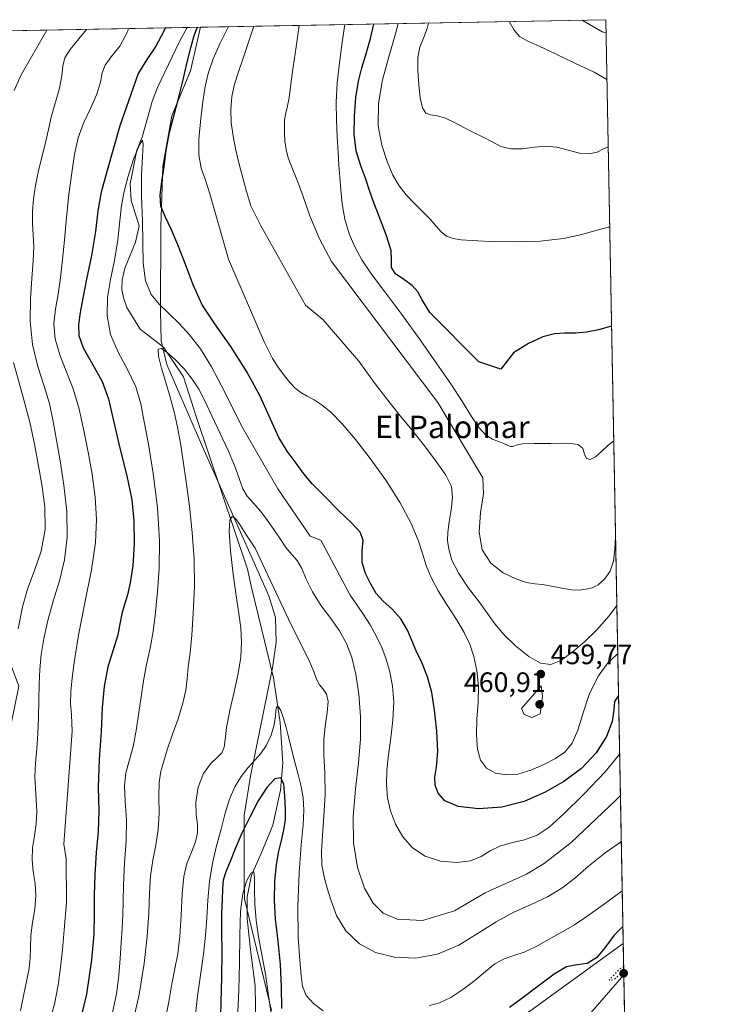
# Model space of a CAD drawing. Units: metres. Extents: x 628428 to 631918, y 4701856 to 4704233.
# Drawn here: x 631643 to 631896, y 4703882 to 4704233 of the extents above; entities that cross this region are included whole.
import ezdxf
from ezdxf.enums import TextEntityAlignment as Align

# ---------------------------------------------------------------- set-up
doc = ezdxf.new("R2010")
doc.units = ezdxf.units.M
doc.header["$MEASUREMENT"] = 0
doc.linetypes.add('DGN Style 5', pattern=[1.1536117293433497, 0.4944050268614355, -0.6592067024819142])
for name, color, linetype, lineweight in [('Comarca CxS', 21, 'Continuous', 0), ('Comunidad Autónoma CxS', 142, 'Continuous', 0), ('Corriente natural lineal', 142, 'Continuous', 13), ('Curva de nivel maestra', 30, 'Continuous', 30), ('Curva de nivel normal', 30, 'Continuous', 0), ('Curva de nivel normal depresión', 30, 'DGN Style 5', 0), ('Matorral CxS', 135, 'Continuous', 0), ('Municipio', 91, 'Continuous', 13), ('Municipio CxS', 4, 'Continuous', 0), ('Provincia CxS', 1, 'Continuous', 0), ('Punto de cota en terreno', 7, 'Continuous', 0), ('Rótulo de punto de cota en terreno', 7, 'Continuous', 0), ('Texto cartográfico', 7, 'Continuous', 0)]:
    doc.layers.add(name, color=color, linetype=linetype, lineweight=lineweight)
doc.styles.add('Style-Arial', font='txt')

# ---------------------------------------------------------------- blocks, each defined once
blk = doc.blocks.new('5PATER')
at = {"layer": 'Punto de cota en terreno', "linetype": 'Continuous', "lineweight": 0}
h = blk.add_hatch(color=51, dxfattribs=at)
edge = h.paths.add_edge_path()
edge.add_ellipse((0, 0), major_axis=(-0.1095731443231308, -0.1110710700762829), ratio=0.9994222409660322, start_angle=0, end_angle=360)

msp = doc.modelspace()

# ---------------------------------------------------------------- linework, layer by layer
at = {"layer": 'Comarca CxS', "color": 21, "linetype": 'Continuous', "lineweight": 0, "flags": 128}
msp.add_lwpolyline([(629877.5143867206, 4704196.515643788), (631707.9485379859, 4704230.698298908), (631852.6200009884, 4704233.399982945), (631896.3500009875, 4701920.149982968), (631741.1198342671, 4701917.25072452), (630808.5828437563, 4701899.833583208), (630682.951699451, 4701897.487150395)], dxfattribs=at)
at = {"layer": 'Comunidad Autónoma CxS', "color": 142, "linetype": 'Continuous', "lineweight": 0, "flags": 128}
msp.add_lwpolyline([(629555.1831148167, 4701876.423637627), (628470.2400009631, 4701856.15998297), (628458.1549286484, 4702512.5618633), (628452.053865086, 4702843.941725222), (628427.6500009638, 4704169.439982946), (629877.5143867206, 4704196.515643788), (631707.9485379859, 4704230.698298908), (631852.6200009884, 4704233.399982945), (631896.3500009875, 4701920.149982968), (631741.1198342671, 4701917.25072452), (630808.5828437563, 4701899.833583208), (630682.951699451, 4701897.487150395)], close=True, dxfattribs=at)
at = {"layer": 'Corriente natural lineal', "color": 142, "linetype": 'Continuous', "lineweight": 13}
for points in [[(631703.1941000001, 4704230.6095, 449.7479000000022), (631700.4401000004, 4704225.620100001, 448.8861000000034), (631692.5601000005, 4704209.1801, 447.1996000000072), (631690.7500999998, 4704204.170100001, 447.3705000000046), (631687.1101000002, 4704191.4801, 446.1214999999939), (631685.2301000003, 4704186.8301, 446.159799999994), (631682.8701, 4704174.800100001, 445.3396000000066), (631683.2600999996, 4704168.9001, 444.7452999999951), (631686.0100999996, 4704159.870100001, 444.4471999999951), (631684.7001, 4704153.950099999, 444.226999999999), (631680.9401000004, 4704144.7401, 444.0491999999941), (631679.9700999996, 4704140.5001, 443.8043999999937), (631679.9101, 4704136.9301, 443.1137000000017), (631680.5800999999, 4704133.700099999, 442.5939999999973), (631681.7100999998, 4704130.620100001, 442.0402999999933), (631686.3901000004, 4704122.940099999, 441.5059999999939), (631694.6901000004, 4704116.450099999, 440.6609999999928), (631701.8400999998, 4704105.9101, 439.3989000000002), (631706.3501000004, 4704091.7301, 437.6356999999989), (631724.7401000002, 4704037.3101, 434.1059999999998), (631726.2401000002, 4704030.200099999, 433.7210000000051), (631733.9600999998, 4703998.5001, 431.3234999999986), (631736.4401000004, 4703982.530099999, 430.1931000000041), (631737.2801000001, 4703968.050100001, 427.5357999999979), (631736.5301000001, 4703958.360099999, 424.0788999999932), (631733.7100999998, 4703945.9101, 422.8931000000011), (631729.6401000004, 4703935.7301, 421.6122999999934), (631726.1201, 4703928.020099999, 420.5356999999931), (631724.5500999996, 4703920.2401, 420.2848999999987), (631724.6001000004, 4703912.4801, 419.6823000000004), (631725.8901000004, 4703900.390100001, 418.9856), (631727.4600999998, 4703888.5601, 417.642200000002), (631727.7401000002, 4703873.4801, 416.5415000000066)], [(631859.0647, 4703892.4847, 419.7544999999955), (631838.6201, 4703868.850099999, 420.0066999999981), (631826.4501, 4703858.5601, 419.2085999999982), (631821.8000999996, 4703855.9801, 418.9983000000066), (631805.1001000004, 4703848.2401, 417.1444000000047), (631787.3800999997, 4703842.350099999, 415.6542000000045), (631763.5301000001, 4703838.950099999, 414.4584000000032), (631757.5301000001, 4703838.300100001, 413.7502999999998), (631732.2001, 4703838.0801, 411.5090999999957)]]:
    msp.add_polyline3d(points, dxfattribs=at)
at = {"layer": 'Curva de nivel maestra', "color": 30, "linetype": 'Continuous', "lineweight": 30, "flags": 128}
for points, elevation in [([(631695.4874, 4704230.465600001), (631693.9299999997, 4704227.530099999), (631692.0300000003, 4704223.970100001), (631688.75, 4704219.170100001), (631685.6900000004, 4704214.210100001), (631683.1299999999, 4704206.710100001), (631679.1200000001, 4704195.5601), (631674.6799999997, 4704179.540100001), (631672.4600000001, 4704171.850099999), (631671.3399999999, 4704165.1601), (631670.4600000001, 4704157.8201), (631669, 4704149.170100001), (631667.3099999997, 4704140.720100001), (631665.9199999999, 4704133.9901), (631664.9500000002, 4704128.890100001), (631664.3899999997, 4704124.610099999), (631664.5099999999, 4704120.700099999), (631666.0899999999, 4704116.2601), (631669.3799999999, 4704110.450099999), (631672.8899999997, 4704104.2601), (631675.1699999999, 4704098.0801), (631676.8600000005, 4704090.220100001), (631679.1299999999, 4704080.420100001), (631681.7100000001, 4704070.550100001), (631683.4299999997, 4704062.0601), (631684.1699999999, 4704054.5101), (631684.29, 4704046.360099999), (631683.79, 4704038.4101), (631682.8399999999, 4704032.420100001), (631681.8399999999, 4704028.130100001), (631680.8799999999, 4704024.630100001), (631679.9199999999, 4704021.270099999), (631679.1600000003, 4704017.700099999), (631678.4199999999, 4704013.770099999), (631676.9299999997, 4704008.780099999), (631674.9100000003, 4704002.4001), (631673.5199999996, 4703995.3301), (631672.8899999997, 4703987.9001), (631672.4500000002, 4703979.3301), (631671.75, 4703969.3301), (631671.4000000004, 4703959.4101), (631671.6399999997, 4703950.970100001), (631671.4299999997, 4703943.640100001), (631670.7300000006, 4703936.100099999), (631670.2400000002, 4703928.210100001), (631670.0499999998, 4703920.860099999), (631670, 4703914.100099999), (631669.8200000003, 4703906.9901), (631669.0800000001, 4703897.7601), (631667.2699999996, 4703885.600099999), (631664.3600000005, 4703873.770099999)], 450), ([(631857.1797000002, 4703992.1994), (631855.7699999996, 4703990.020099999), (631855.4600000001, 4703987.020099999), (631854.9299999997, 4703982.890100001), (631852.8799999999, 4703977.550100001), (631849.2000000002, 4703971.710100001), (631843.9500000002, 4703966.1601), (631837.6799999997, 4703961.460100001), (631830.9199999999, 4703957.610099999), (631823.5199999996, 4703954.380100001), (631815.5300000003, 4703952.2601), (631807.2000000002, 4703951.6601), (631799.9299999997, 4703952.550100001), (631795.2199999997, 4703954.5601), (631792.7400000002, 4703957.2601), (631791.6699999999, 4703960.110099999), (631791.6100000005, 4703962.970100001), (631792.2199999997, 4703966.640100001), (631792.6600000003, 4703972.140100001), (631792.2599999999, 4703979.460100001), (631791.4400000004, 4703986.970100001), (631790.5, 4703993.290100001), (631788.9400000004, 4703998.8101), (631786.9000000004, 4704003.9001), (631784.9299999997, 4704008.140100001), (631783.3899999997, 4704011.7401), (631781.8700000001, 4704015.470100001), (631779.4199999999, 4704019.530099999), (631776.1900000004, 4704023.110099999), (631773.0999999996, 4704025.870100001), (631770.7000000002, 4704028.620100001), (631768.7800000003, 4704031.940099999), (631766.8799999999, 4704035.7401), (631765.6200000001, 4704039.6501), (631765.7100000001, 4704043.7601), (631766.0300000003, 4704047.5601), (631764.9800000006, 4704050.5001), (631761.8399999999, 4704053.7501), (631757.3499999996, 4704058.110099999), (631752.4000000004, 4704063.090100001), (631747.9600000001, 4704067.600099999), (631744.8700000001, 4704071.3101), (631742.0700000003, 4704075.0701), (631738.9299999997, 4704079.3301), (631735.9400000004, 4704084.2501), (631732.9199999999, 4704090.8101), (631729.2100000001, 4704098.970100001), (631724.5099999999, 4704107.720100001), (631718.7800000003, 4704116.7401), (631713.04, 4704124.800100001), (631708.5899999999, 4704131.600099999), (631705.3099999997, 4704138.7301), (631702.4400000004, 4704146.3301), (631699.8700000001, 4704153.0701), (631697.5199999996, 4704158.5701), (631695.3200000003, 4704163.090100001), (631693.8399999999, 4704166.880100001), (631693.54, 4704170.890100001), (631694.1399999997, 4704175.590100001), (631694.9600000001, 4704180.890100001), (631695.7100000001, 4704186.8101), (631696.8399999999, 4704193.110099999), (631698.4100000003, 4704199.040100001), (631699.9900000002, 4704204.800100001), (631701.5899999999, 4704211.470100001), (631703.2000000002, 4704218.280099999), (631704.5800000001, 4704223.8101), (631705.6699999999, 4704227.7401), (631706.7999999998, 4704230.460100001), (631706.9479, 4704230.6796)], 450), ([(631854.6891000001, 4704123.9497), (631849.9900000002, 4704122.710100001), (631845.7100000001, 4704121.8101), (631841.7800000003, 4704121.540100001), (631838.0099999999, 4704121.5101), (631834.2699999996, 4704121.220100001), (631830.0899999999, 4704120.1601), (631824.9800000006, 4704117.860099999), (631819.6299999999, 4704114.530099999), (631815.1699999999, 4704108.620100001), (631807.2599999999, 4704111.270099999), (631789.7599999999, 4704128.850099999), (631787.0999999996, 4704133.360099999), (631785.4800000006, 4704136.2601), (631783.4900000002, 4704138.550100001), (631780.5300000003, 4704140.6501), (631777.5800000001, 4704142.700099999), (631776.1200000001, 4704144.920100001), (631776.1799999997, 4704147.540100001), (631776.0099999999, 4704151.0001), (631774.1900000004, 4704156.5701), (631771.7100000001, 4704163.1801), (631769.7000000002, 4704168.440099999), (631768.2400000002, 4704172.470100001), (631766.9500000002, 4704176.4901), (631765.1500000004, 4704181.270099999), (631763.4900000002, 4704186.630100001), (631762.8300000001, 4704192.5001), (631762.8700000001, 4704199.0001), (631763.3700000001, 4704205.590100001), (631764.3399999999, 4704211.460100001), (631765.5199999996, 4704216.2301), (631766.9299999997, 4704220.890100001), (631768.6399999997, 4704226.7401), (631769.8367, 4704231.854)], 475), ([(631737, 4703880.470100001), (631736.8099999997, 4703888.170100001), (631736.5599999997, 4703896.170100001), (631735.6900000004, 4703904.450099999), (631734.7100000001, 4703912.300100001), (631734.3099999997, 4703919.130100001), (631734.5099999999, 4703925.7301), (631735.0899999999, 4703931.790100001), (631735.9699999997, 4703936.5701), (631736.8899999997, 4703940.450099999), (631737.7199999997, 4703944.170100001), (631738.25, 4703947.840100001), (631738.29, 4703951.6501), (631738.1100000005, 4703956.210100001), (631737.6799999997, 4703960.540100001), (631736.5700000003, 4703962.8301), (631734.4800000006, 4703962.440099999), (631731.5800000001, 4703959.370100001), (631728.5700000003, 4703954.520099999), (631725.6200000001, 4703948.970100001), (631722.6699999999, 4703943.0101), (631720.2800000003, 4703937.440099999), (631718.5300000003, 4703932.860099999), (631717.0099999999, 4703929.210100001), (631716.0199999996, 4703926.210100001), (631715.7599999999, 4703923.100099999), (631715.7000000002, 4703919.290100001), (631715.4699999997, 4703914.380100001), (631715.4299999997, 4703908.0101), (631715.54, 4703900.3101), (631715.4400000004, 4703891.770099999), (631715.1500000004, 4703882.590100001), (631714.9900000002, 4703873.5701)], 425), ([(631858.7401999999, 4703909.6489), (631855.6500000004, 4703906.610099999), (631852.2599999999, 4703902.090100001), (631849.3300000001, 4703898.5101), (631846.0199999996, 4703896.520099999), (631842.3499999996, 4703895.9901), (631838.5700000003, 4703895.3101), (631834.1900000004, 4703892.720100001), (631828.5, 4703888.350099999), (631822.6900000004, 4703883.9801), (631818.2400000002, 4703880.780099999)], 425)]:
    msp.add_lwpolyline(points, dxfattribs=dict(at, elevation=elevation))
at = {"layer": 'Curva de nivel normal', "color": 30, "linetype": 'Continuous', "lineweight": 0, "flags": 128}
for points, elevation in [([(631682.2819999997, 4704230.2191), (631681.9400000004, 4704229.100099999), (631679.1299999999, 4704223.9001), (631676.1200000001, 4704220.100099999), (631673.9000000004, 4704217.1801), (631672.8399999999, 4704214.420100001), (631672.25, 4704211.110099999), (631670.9500000002, 4704206.7601), (631668.6600000003, 4704201.6501), (631666.1900000004, 4704196.460100001), (631664.2999999998, 4704191.2301), (631663.0199999996, 4704185.440099999), (631661.9800000006, 4704178.7401), (631660.9900000002, 4704171.040100001), (631660.0899999999, 4704162.780099999), (631659.3700000001, 4704154.8201), (631658.7300000006, 4704147.630100001), (631658, 4704141.2501), (631657.0999999996, 4704135.470100001), (631656.1699999999, 4704130.050100001), (631655.6399999997, 4704124.800100001), (631656.0800000001, 4704119.4301), (631657.6799999997, 4704113.790100001), (631660.04, 4704107.920100001), (631662.5199999996, 4704101.5801), (631664.6299999999, 4704094.420100001), (631666.3399999999, 4704086.700099999), (631667.8700000001, 4704079.020099999), (631669.2599999999, 4704071.220100001), (631670.3200000003, 4704063.0101), (631670.8099999997, 4704054.940099999), (631670.4900000002, 4704046.8201), (631669.0499999998, 4704037.0801), (631666.7100000001, 4704025.270099999), (631664.4299999997, 4704013.720100001), (631662.9400000004, 4704004.8301), (631662.1500000004, 4703998.520099999), (631661.7100000001, 4703993.550100001), (631661.5899999999, 4703989.3101), (631661.8899999997, 4703985.280099999), (631662.1399999997, 4703979.440099999), (631659.1299999999, 4703939.140100001), (631660.0300000003, 4703933.850099999), (631660.1100000005, 4703918.220100001), (631659.29, 4703908.520099999), (631658.6399999997, 4703901.390100001), (631657.9800000006, 4703895.1501), (631657.1600000003, 4703888.8101), (631655.8899999997, 4703882.040100001), (631653.8700000001, 4703874.860099999)], 455), ([(631856.8997999999, 4704007.005899999), (631856.4199999999, 4704006.690099999), (631853.3300000001, 4704003.860099999), (631849.9600000001, 4703999.190099999), (631846.8600000005, 4703992.890100001), (631844.5300000003, 4703985.9901), (631842.6699999999, 4703979.8101), (631840.5800000001, 4703975.1501), (631837.9400000004, 4703971.960100001), (631834.6600000003, 4703969.6601), (631830.54, 4703967.5601), (631825.8300000001, 4703965.530099999), (631821.2699999996, 4703964.140100001), (631817.1299999999, 4703963.790100001), (631813.29, 4703964.4901), (631810.0300000003, 4703966.210100001), (631807.8600000005, 4703969.030099999), (631806.7800000003, 4703973.020099999), (631806.4299999997, 4703978.050100001), (631806.6100000005, 4703983.7401), (631807.0300000003, 4703989.6501), (631807.1399999997, 4703995.520099999), (631806.5999999996, 4704001.100099999), (631805.54, 4704006.140100001), (631804.0800000001, 4704010.540100001), (631802.0599999997, 4704014.690099999), (631799.3099999997, 4704019.2601), (631796.04, 4704024.4101), (631792.8300000001, 4704029.5801), (631790.25, 4704034.270099999), (631788.5, 4704038.5701), (631787.2199999997, 4704042.870100001), (631785.6500000004, 4704047.670100001), (631783.1100000005, 4704053.610099999), (631779.1799999997, 4704060.970100001), (631774.0700000003, 4704069.0801), (631768.5599999997, 4704076.800100001), (631763.2599999999, 4704083.590100001), (631758.54, 4704089.140100001), (631754.6399999997, 4704093.170100001), (631751.3899999997, 4704095.840100001), (631748.5199999996, 4704097.6501), (631746.0099999999, 4704099.050100001), (631743.7999999998, 4704100.370100001), (631741.7800000003, 4704101.920100001), (631739.8700000001, 4704103.890100001), (631737.9600000001, 4704106.290100001), (631735.9699999997, 4704109.020099999), (631733.6699999999, 4704112.4301), (631730.6699999999, 4704118.4101), (631717.9100000003, 4704147.9001), (631711.2400000002, 4704171.270099999), (631709.5700000003, 4704176.530099999), (631708.2000000002, 4704180.440099999), (631707.3700000001, 4704185.130100001), (631707.3200000003, 4704190.7601), (631707.9000000004, 4704196.9801), (631708.7000000002, 4704203.210100001), (631709.54, 4704208.9001), (631710.6900000004, 4704214.140100001), (631712.5, 4704219.470100001), (631715.0099999999, 4704225.030099999), (631717.8700000001, 4704230.6801), (631717.9639999997, 4704230.885399999)], 455), ([(631856.5740999999, 4704024.232999999), (631853.8799999999, 4704020.630100001), (631849.5, 4704015.710100001), (631844.9800000006, 4704011.280099999), (631840.54, 4704007.4801), (631836.5199999996, 4704004.670100001), (631832.9500000002, 4704003.2401), (631829.3300000001, 4704003.6801), (631825.0999999996, 4704006.140100001), (631820.4299999997, 4704009.920100001), (631816.2100000001, 4704013.940099999), (631813.0099999999, 4704017.700099999), (631810.4000000004, 4704021.390100001), (631807.3899999997, 4704025.550100001), (631803.6699999999, 4704030.4801), (631800.1100000005, 4704035.7501), (631797.7100000001, 4704040.530099999), (631796.5499999998, 4704044.370100001), (631796.1500000004, 4704047.460100001), (631796.2000000002, 4704050.4801), (631796.6699999999, 4704054.100099999), (631797.4000000004, 4704058.440099999), (631797.9400000004, 4704062.840100001), (631797.5199999996, 4704066.8101), (631795.5300000003, 4704070.870100001), (631792.0899999999, 4704075.7501), (631787.8799999999, 4704081.280099999), (631783.3799999999, 4704086.950099999), (631778.7599999999, 4704092.600099999), (631774.3099999997, 4704098.190099999), (631769.9500000002, 4704103.880100001), (631764.4400000004, 4704111.4901), (631751.5899999999, 4704126.4001), (631745.4800000006, 4704131.4801), (631729.3200000003, 4704160.0801), (631725.9199999999, 4704167.0101), (631724.3099999997, 4704172.090100001), (631723.0099999999, 4704176.950099999), (631721.7100000001, 4704181.880100001), (631720.5499999998, 4704186.840100001), (631719.6299999999, 4704191.8101), (631718.9500000002, 4704196.6801), (631718.7199999997, 4704201.380100001), (631719.0800000001, 4704205.940099999), (631720.04, 4704210.390100001), (631721.4800000006, 4704214.840100001), (631723.1799999997, 4704219.670100001), (631725.0999999996, 4704225.350099999), (631726.9502999998, 4704231.053300001)], 460), ([(631743.1257999997, 4704231.3554), (631742.0800000001, 4704223.7501), (631741.0099999999, 4704216.620100001), (631740.1600000003, 4704210.420100001), (631739.54, 4704205.5001), (631738.9199999999, 4704202.050100001), (631738.3200000003, 4704199.600099999), (631737.9600000001, 4704197.5701), (631737.9000000004, 4704195.4801), (631737.9400000004, 4704193.0101), (631738.0800000001, 4704190.130100001), (631738.5, 4704187.0801), (631739.29, 4704184.110099999), (631740.2999999998, 4704181.300100001), (631742.7699999996, 4704175.200099999), (631744.54, 4704170.3201), (631747.0199999996, 4704163.380100001), (631750.3899999997, 4704155.1601), (631754.7400000002, 4704147.0601), (631792.7000000002, 4704096.710100001), (631808.75, 4704069.9001), (631808.9299999997, 4704064.120100001), (631807.8899999997, 4704057.440099999), (631807.3799999999, 4704050.420100001), (631808.5, 4704044.140100001), (631811.5700000003, 4704039.360099999), (631815.9500000002, 4704036.0101), (631820.4699999997, 4704033.790100001), (631824.2800000003, 4704032.4901), (631827.2599999999, 4704031.970100001), (631830.0300000003, 4704031.7301), (631833.2599999999, 4704031.220100001), (631836.9400000004, 4704030.450099999), (631840.3799999999, 4704029.890100001), (631843.1699999999, 4704029.790100001), (631845.5, 4704030.090100001), (631847.7000000002, 4704030.6501), (631849.9299999997, 4704031.6801), (631852.2100000001, 4704033.640100001), (631854.1799999997, 4704036.540100001), (631855.4000000004, 4704040.0601), (631855.8799999999, 4704044.2301), (631856.0300000003, 4704049.0601), (631856.0597000001, 4704051.4475)], 465), ([(631855.4615000002, 4704083.0908), (631855.4588000001, 4704083.089600001), (631853.2999999998, 4704081.380100001), (631851.0499999998, 4704079.220100001), (631848.9100000003, 4704077.3101), (631847.0899999999, 4704076.370100001), (631845.7400000002, 4704076.770099999), (631844.9699999997, 4704078.350099999), (631844.3799999999, 4704080.350099999), (631842.7699999996, 4704081.780099999), (631838.9100000003, 4704082.220100001), (631832.9900000002, 4704082.1501), (631827.0099999999, 4704082.100099999), (631822.8499999996, 4704081.940099999), (631820.6399999997, 4704081.4801), (631819.4600000001, 4704081.040100001), (631818.5499999998, 4704081.0601), (631817.5099999999, 4704081.530099999), (631816.1600000003, 4704082.1601), (631814.3700000001, 4704082.790100001), (631812.1900000004, 4704083.610099999), (631809.8200000003, 4704085.130100001), (631807.3799999999, 4704087.7401), (631804.7000000002, 4704091.700099999), (631801.4199999999, 4704097.020099999), (631797.2999999998, 4704103.360099999), (631792.2999999998, 4704110.610099999), (631786.3600000005, 4704119.090100001), (631779.7800000003, 4704128.210100001), (631773.6900000004, 4704136.290100001), (631768.9800000006, 4704142.5701), (631765.5899999999, 4704147.6501), (631763.0499999998, 4704152.270099999), (631761.0199999996, 4704157.0101), (631759.5099999999, 4704162.2301), (631758.5499999998, 4704167.670100001), (631758, 4704172.710100001), (631757.6600000003, 4704177.190099999), (631757.3799999999, 4704181.440099999), (631757.0899999999, 4704186.120100001), (631756.79, 4704191.5601), (631756.5099999999, 4704197.5601), (631756.4299999997, 4704203.970100001), (631756.75, 4704210.840100001), (631757.5199999996, 4704218.050100001), (631758.54, 4704225.3301), (631759.4967999998, 4704231.6611)], 470), ([(631854.0191000003, 4704159.392000001), (631853.4600000001, 4704159.290100001), (631848.2400000002, 4704157.9101), (631843.54, 4704156.5601), (631837.5599999997, 4704155.3201), (631829.1699999999, 4704154.4001), (631819.4500000002, 4704154.0601), (631810.9400000004, 4704154.2301), (631804.9699999997, 4704154.5601), (631801.0199999996, 4704154.850099999), (631798.0800000001, 4704155.2501), (631795.7300000006, 4704156.110099999), (631793.8600000005, 4704157.620100001), (631792.1200000001, 4704159.6801), (631789.9600000001, 4704162.1501), (631787.2000000002, 4704164.940099999), (631784.2199999997, 4704167.9301), (631781.3799999999, 4704170.9301), (631778.8399999999, 4704174.0701), (631776.6100000005, 4704177.890100001), (631774.5599999997, 4704182.7401), (631772.6500000004, 4704188.590100001), (631771.4100000003, 4704195.4901), (631771.4800000006, 4704203.440099999), (631772.9400000004, 4704211.880100001), (631775.1600000003, 4704220.170100001), (631777.54, 4704228.370100001), (631778.5247999999, 4704232.0163)], 480), ([(631789.3630999997, 4704232.218699999), (631788.8799999999, 4704230.290100001), (631787.5300000003, 4704226.7501), (631786.2999999998, 4704223.610099999), (631785.5599999997, 4704219.890100001), (631785.4800000006, 4704215.2501), (631785.8300000001, 4704210.170100001), (631786.3700000001, 4704205.4901), (631787.1500000004, 4704201.970100001), (631788.3300000001, 4704200.040100001), (631790.0999999996, 4704199.4101), (631792.4900000002, 4704199.100099999), (631795.3799999999, 4704198.2401), (631798.5599999997, 4704196.6801), (631801.8899999997, 4704194.870100001), (631805.3799999999, 4704193.130100001), (631808.8700000001, 4704191.450099999), (631812.0499999998, 4704189.7501), (631815.1500000004, 4704188.190099999), (631818.75, 4704187.2501), (631822.9100000003, 4704187.2501), (631827.1600000003, 4704187.840100001), (631831.2100000001, 4704188.220100001), (631835.1799999997, 4704187.850099999), (631839.2300000006, 4704186.840100001), (631843.2000000002, 4704185.800100001), (631846.7400000002, 4704185.470100001), (631849.5800000001, 4704186.1501), (631851.8399999999, 4704187.350099999), (631853.4781, 4704188.0054)], 485), ([(631853.0231999997, 4704212.073000001), (631848.4600000001, 4704214.6601), (631841.5499999998, 4704217.940099999), (631834.7199999997, 4704221.200099999), (631829.0300000003, 4704223.870100001), (631824.7599999999, 4704225.7301), (631821.8700000001, 4704227.370100001), (631819.8700000001, 4704229.6601), (631818.1692000005, 4704232.7567)], 490), ([(631852.7089000001, 4704228.695499999), (631851.2999999998, 4704229.030099999), (631844.5899999999, 4704232.970100001), (631844.3317999998, 4704233.2454)], 495), ([(631641.4000000004, 4704208.170100001), (631643.9400000004, 4704213.7301), (631653.1224999997, 4704229.674699999)], 465), ([(631667.2775999998, 4704229.938800001), (631664.5800000001, 4704226.540100001), (631661.3700000001, 4704222.790100001), (631659.4900000002, 4704219.790100001), (631658.79, 4704216.860099999), (631658.4800000006, 4704213.4001), (631657.6399999997, 4704208.9901), (631654.6900000004, 4704198.590100001), (631653.6600000003, 4704194.190099999), (631652.7199999997, 4704190.0101), (631651.5199999996, 4704185.120100001), (631650.1799999997, 4704179.590100001), (631649.0499999998, 4704174.2401), (631648.3200000003, 4704169.440099999), (631648.0099999999, 4704164.970100001), (631648.04, 4704160.700099999), (631648.2599999999, 4704156.630100001), (631648.4100000003, 4704152.390100001), (631648.2599999999, 4704147.290100001), (631647.7699999996, 4704141.0001), (631647.25, 4704133.7601), (631647.1699999999, 4704125.840100001), (631648.0300000003, 4704117.5001), (631649.9000000004, 4704109.550100001), (631652.1399999997, 4704102.640100001), (631654, 4704096.380100001), (631655.3799999999, 4704090.030099999), (631656.5800000001, 4704083.3301), (631657.8600000005, 4704075.9001), (631659.1900000004, 4704067.2501), (631660.2100000001, 4704057.8101), (631660.3899999997, 4704048.7301), (631659.4299999997, 4704040.5801), (631657.5899999999, 4704033.100099999), (631655.4100000003, 4704025.870100001), (631653.4400000004, 4704018.9001), (631652.0099999999, 4704012.5101), (631651.1299999999, 4704006.7601), (631650.6299999999, 4704001.4801), (631650.3799999999, 4703996.220100001), (631650.25, 4703990.4901), (631650.1399999997, 4703984.4301), (631649.9100000003, 4703978.620100001), (631649.5099999999, 4703973.1601), (631649.0599999997, 4703967.960100001), (631648.8499999996, 4703963.200099999), (631649.0099999999, 4703958.9901), (631649.3399999999, 4703955.0001), (631649.4699999997, 4703950.800100001), (631649.25, 4703946.4001), (631648.6900000004, 4703942.030099999), (631648.04, 4703937.780099999), (631647.8099999997, 4703933.530099999), (631648.25, 4703929.3201), (631648.9400000004, 4703925.110099999), (631649.2300000006, 4703920.6601), (631648.79, 4703915.890100001), (631647.9699999997, 4703911.090100001), (631647.3799999999, 4703906.4901), (631647.2300000006, 4703902.2401), (631647.2000000002, 4703898.460100001), (631646.8099999997, 4703894.8301), (631645.9699999997, 4703890.690099999), (631644.8700000001, 4703885.540100001), (631643.6600000003, 4703879.550100001)], 460), ([(631857.5738000004, 4703971.353900001), (631852.3499999996, 4703964.920100001), (631844.7199999997, 4703956.780099999), (631837.6799999997, 4703949.890100001), (631832.4100000003, 4703945.1801), (631828.0899999999, 4703942.3101), (631823.5800000001, 4703940.670100001), (631818.9000000004, 4703939.610099999), (631814.75, 4703938.4101), (631811.3499999996, 4703936.6601), (631808.1600000003, 4703934.6501), (631804.3799999999, 4703933.130100001), (631799.4100000003, 4703932.5701), (631793.6200000001, 4703933.0801), (631788.1600000003, 4703934.780099999), (631783.6399999997, 4703937.7601), (631780.1299999999, 4703941.7401), (631777.5700000003, 4703946.270099999), (631775.8200000003, 4703950.950099999), (631774.75, 4703955.640100001), (631774.29, 4703960.4301), (631774.4100000003, 4703965.5001), (631775.04, 4703970.9801), (631775.9100000003, 4703977.050100001), (631776.6500000004, 4703983.530099999), (631776.9199999999, 4703989.8201), (631776.4900000002, 4703995.530099999), (631775.4900000002, 4704000.640100001), (631774.2100000001, 4704005.1801), (631772.6600000003, 4704009.300100001), (631770.75, 4704013.280099999), (631768.5099999999, 4704017.3301), (631765.7100000001, 4704021.850099999), (631761.4000000004, 4704028.030099999), (631750.9100000003, 4704047.670100001), (631747.0599999997, 4704049.0601), (631735.54, 4704065.9801), (631722.6399999997, 4704088.4101), (631716.4600000001, 4704100.630100001), (631711.8899999997, 4704109.450099999), (631707.9299999997, 4704115.960100001), (631704.0700000003, 4704120.940099999), (631700.2800000003, 4704124.970100001), (631696.6699999999, 4704128.4901), (631693.2699999996, 4704131.7401), (631690.29, 4704135.360099999), (631688.2699999996, 4704140.190099999), (631687.5, 4704146.4301), (631687.4199999999, 4704153.700099999), (631687.2400000002, 4704161.720100001), (631686.8899999997, 4704170.1501), (631686.8499999996, 4704178.0801), (631687.2000000002, 4704184.520099999), (631687.5099999999, 4704188.8301), (631687.2199999997, 4704190.350099999), (631686, 4704188.450099999), (631684.0899999999, 4704183.610099999), (631682.1500000004, 4704177.5801), (631680.6500000004, 4704172.020099999), (631679.7100000001, 4704167.0601), (631679.1600000003, 4704161.5601), (631678.4699999997, 4704154.790100001), (631677.29, 4704147.4301), (631675.8700000001, 4704140.600099999), (631674.7800000003, 4704134.190099999), (631674.6100000005, 4704127.640100001), (631675.8799999999, 4704121.040100001), (631678.5800000001, 4704114.670100001), (631681.9299999997, 4704108.4801), (631684.8099999997, 4704102.370100001), (631686.6399999997, 4704096.3301), (631687.9000000004, 4704089.9101), (631689.3399999999, 4704081.920100001), (631691.1100000005, 4704071.450099999), (631692.6100000005, 4704059.220100001), (631693.29, 4704047.4101), (631693.1600000003, 4704037.550100001), (631692.5800000001, 4704029.300100001), (631691.8600000005, 4704021.8201), (631691.0199999996, 4704015.0601), (631689.9400000004, 4704009.020099999), (631688.7199999997, 4704003.220100001), (631687.6299999999, 4703997.380100001), (631686.7699999996, 4703991.6801), (631685.9800000006, 4703986.110099999), (631685.1100000005, 4703980.340100001), (631684, 4703974.470100001), (631682.5999999996, 4703969.1501), (631681.3099999997, 4703964.540100001), (631680.7699999996, 4703959.9101), (631681.0700000003, 4703954.4001), (631681.5, 4703947.7501), (631681.4000000004, 4703940.280099999), (631680.8799999999, 4703932.2601), (631680.4699999997, 4703924.620100001), (631680.3499999996, 4703918.5801), (631680.2599999999, 4703913.8301), (631680.0199999996, 4703909.110099999), (631679.6600000003, 4703903.890100001), (631679.2800000003, 4703898.2301), (631678.7999999998, 4703892.200099999), (631677.9600000001, 4703885.710100001), (631676.3700000001, 4703878.4001)], 445), ([(631857.8553999999, 4703956.453500001), (631855.9100000003, 4703954.5101), (631840.2100000001, 4703939.7301), (631830.6100000005, 4703932.220100001), (631824.3200000003, 4703928.370100001), (631809.5599999997, 4703921.710100001), (631798.6699999999, 4703915.270099999), (631787.2300000006, 4703911.8101), (631778.1900000004, 4703912.280099999), (631773.1100000005, 4703914.4301), (631769.5700000003, 4703917.9801), (631766.5300000003, 4703923.4101), (631763.9900000002, 4703930.800100001), (631762.5099999999, 4703939.5701), (631762.4299999997, 4703949.0001), (631763.3300000001, 4703958.670100001), (631764.4000000004, 4703968.0701), (631765.04, 4703976.630100001), (631765.0700000003, 4703984.690099999), (631764.5, 4703992.590100001), (631763.4299999997, 4703999.7401), (631761.9299999997, 4704005.710100001), (631760.04, 4704010.780099999), (631757.6200000001, 4704015.280099999), (631754.4900000002, 4704019.630100001), (631750.9900000002, 4704024.2301), (631747.8899999997, 4704029.110099999), (631745.7199999997, 4704033.7401), (631744.1399999997, 4704037.530099999), (631742.4699999997, 4704040.300100001), (631740.5099999999, 4704042.530099999), (631738.4600000001, 4704045.0101), (631736.3600000005, 4704048.0801), (631734.1500000004, 4704051.420100001), (631731.8799999999, 4704054.6601), (631729.4500000002, 4704057.8101), (631726.8799999999, 4704060.7601), (631724.6200000001, 4704063.370100001), (631723.0599999997, 4704065.9901), (631721.8700000001, 4704069.290100001), (631720.29, 4704073.720100001), (631717.9100000003, 4704079.3301), (631714.9400000004, 4704085.7301), (631711.9699999997, 4704092.0101), (631709.4800000006, 4704097.300100001), (631707.3200000003, 4704101.460100001), (631704.9600000001, 4704105.130100001), (631702.0700000003, 4704108.770099999), (631698.8899999997, 4704112.100099999), (631696.04, 4704114.6501), (631693.9600000001, 4704116.0801), (631692.8499999996, 4704115.8201), (631692.9000000004, 4704113.3101), (631694, 4704108.950099999), (631695.5700000003, 4704103.850099999), (631697.1299999999, 4704098.700099999), (631698.5199999996, 4704093.440099999), (631699.7100000001, 4704087.9801), (631700.7599999999, 4704082.220100001), (631701.8099999997, 4704075.850099999), (631702.8899999997, 4704068.4101), (631704, 4704059.710100001), (631705.0300000003, 4704050.290100001), (631705.7000000002, 4704040.6801), (631705.7800000003, 4704030.940099999), (631705.3899999997, 4704021.610099999), (631704.8399999999, 4704013.670100001), (631704.2199999997, 4704007.4001), (631703.5899999999, 4704002.370100001), (631703.1399999997, 4703998.130100001), (631702.6799999997, 4703994.0601), (631701.6799999997, 4703989.370100001), (631699.9199999999, 4703983.8101), (631697.8300000001, 4703977.960100001), (631696.1100000005, 4703972.790100001), (631694.8600000005, 4703968.700099999), (631693.8399999999, 4703965.170100001), (631693.1699999999, 4703961.190099999), (631693.0800000001, 4703956.090100001), (631693.1799999997, 4703950.190099999), (631692.8499999996, 4703944.290100001), (631691.9500000002, 4703938.790100001), (631690.9100000003, 4703933.4301), (631690.1500000004, 4703927.7501), (631689.75, 4703921.4801), (631689.4699999997, 4703914.460100001), (631688.9199999999, 4703906.220100001), (631687.8399999999, 4703896.450099999), (631686.0800000001, 4703885.4301), (631683.3799999999, 4703873.850099999)], 440), ([(631642.8300000001, 4704015.940099999), (631644.4100000003, 4704023.860099999), (631646.3200000003, 4704030.4801), (631648.7000000002, 4704036.790100001), (631651.0800000001, 4704043.690099999), (631652.4600000001, 4704051.370100001), (631652.3799999999, 4704059.4901), (631651.3099999997, 4704067.4301), (631649.9699999997, 4704074.780099999), (631648.6600000003, 4704081.8301), (631647, 4704089.720100001), (631644.4400000004, 4704099.540100001), (631641.2100000001, 4704111.0001)], 465), ([(631695.2100000001, 4703875.5101), (631696.6100000005, 4703882.840100001), (631697.75, 4703889.2301), (631698.8399999999, 4703894.6601), (631699.8600000005, 4703899.920100001), (631700.6200000001, 4703906.190099999), (631701.0999999996, 4703913.770099999), (631701.4400000004, 4703921.350099999), (631701.9600000001, 4703927.5001), (631703.0700000003, 4703932.170100001), (631704.7300000006, 4703936.210100001), (631706.2199999997, 4703939.950099999), (631706.9299999997, 4703943.170100001), (631706.8499999996, 4703946.090100001), (631706.4299999997, 4703949.530099999), (631706.3200000003, 4703954.090100001), (631707.1600000003, 4703959.420100001), (631709.0499999998, 4703964.3201), (631711.5, 4703967.800100001), (631713.8399999999, 4703970.0101), (631715.5599999997, 4703971.7401), (631716.4500000002, 4703973.6801), (631716.79, 4703976.440099999), (631717.29, 4703980.7601), (631718.4100000003, 4703986.7601), (631719.9600000001, 4703993.530099999), (631721.4100000003, 4704000.0001), (631722.2999999998, 4704005.850099999), (631722.54, 4704011.2501), (631722.3200000003, 4704016.3301), (631721.6900000004, 4704021.4901), (631720.7000000002, 4704027.720100001), (631719.5800000001, 4704035.4901), (631718.6600000003, 4704043.840100001), (631718.2100000001, 4704050.7601), (631718.4400000004, 4704054.8101), (631719.2800000003, 4704056.0701), (631720.5, 4704055.370100001), (631722, 4704053.2301), (631724.1200000001, 4704049.800100001), (631727.4400000004, 4704044.7301), (631739.3799999999, 4704019.380100001), (631746.7699999996, 4704004.5001), (631748.3600000005, 4704000.6801), (631749.3899999997, 4703997.9801), (631750.4100000003, 4703995.9801), (631751.6900000004, 4703994.390100001), (631752.9100000003, 4703992.690099999), (631753.4900000002, 4703990.050100001), (631753.2000000002, 4703986.040100001), (631752.4600000001, 4703981.210100001), (631751.9699999997, 4703976.290100001), (631752.0099999999, 4703971.0101), (631752.3099999997, 4703964.5001), (631752.3899999997, 4703956.8101), (631752.0199999996, 4703949.0701), (631751.4400000004, 4703942.210100001), (631751.0899999999, 4703936.440099999), (631751.2699999996, 4703931.600099999), (631752.0499999998, 4703927.440099999), (631753.2000000002, 4703923.420100001), (631754.54, 4703918.890100001), (631756.5, 4703913.600099999), (631759.8600000005, 4703908.140100001), (631764.6699999999, 4703903.530099999), (631770.4600000001, 4703900.4001), (631777.1699999999, 4703898.7301), (631784.7000000002, 4703898.460100001), (631792.5199999996, 4703899.860099999), (631800.1100000005, 4703903.0601), (631807.0999999996, 4703907.300100001), (631813.54, 4703911.4001), (631819.79, 4703914.770099999), (631825.9699999997, 4703917.5801), (631831.79, 4703920.300100001), (631836.9000000004, 4703923.360099999), (631841.5199999996, 4703927.0101), (631846.4100000003, 4703931.2401), (631852.4199999999, 4703936.030099999), (631858.1666000001, 4703939.992500001)], 435), ([(631829.5599999997, 4703995.5801), (631822.5199999996, 4703987.5801), (631823.4299999997, 4703985.440099999), (631826.2199999997, 4703984.340100001), (631829.1900000004, 4703985.620100001), (631830.0800000001, 4703991.890100001), (631829.5599999997, 4703995.5801)], 460), ([(631751.7599999999, 4703879.6501), (631748.2400000002, 4703882.2301), (631745.7100000001, 4703885.130100001), (631744.3899999997, 4703888.350099999), (631743.8399999999, 4703892.2301), (631743.3799999999, 4703897.640100001), (631742.8499999996, 4703905.7601), (631742.6699999999, 4703916.840100001), (631743.1100000005, 4703928.860099999), (631743.8799999999, 4703938.880100001), (631744.54, 4703945.9901), (631744.8200000003, 4703951.190099999), (631744.5999999996, 4703955.5801), (631743.9100000003, 4703959.7301), (631742.8499999996, 4703963.940099999), (631741.6200000001, 4703968.390100001), (631740.4299999997, 4703972.9901), (631739.3600000005, 4703977.380100001), (631738.3600000005, 4703981.200099999), (631737.4500000002, 4703984.340100001), (631736.6399999997, 4703986.770099999), (631735.8499999996, 4703988.1601), (631735.2199999997, 4703988.200099999), (631734.8899999997, 4703986.9801), (631734.7199999997, 4703984.770099999), (631734.2400000002, 4703981.690099999), (631733.1500000004, 4703978.020099999), (631731.5, 4703974.440099999), (631729.5300000003, 4703971.5101), (631727.3799999999, 4703969.0701), (631725.0199999996, 4703966.460100001), (631722.4900000002, 4703963.270099999), (631720.1500000004, 4703959.5101), (631718.29, 4703955.1801), (631716.79, 4703950.1501), (631715.3099999997, 4703944.4901), (631713.7100000001, 4703938.5001), (631712.2300000006, 4703932.2601), (631711.1600000003, 4703925.7301), (631710.5499999998, 4703919.0701), (631710.1699999999, 4703912.6601), (631709.7199999997, 4703906.450099999), (631708.9900000002, 4703899.780099999), (631707.9600000001, 4703892.340100001), (631706.9100000003, 4703884.870100001), (631706.2199999997, 4703878.340100001)], 430), ([(631733.29, 4703877.8101), (631732.2000000002, 4703885.0601), (631731.0999999996, 4703892.670100001), (631729.8499999996, 4703899.720100001), (631728.6500000004, 4703905.970100001), (631727.7699999996, 4703911.880100001), (631727.29, 4703917.630100001), (631727.2199999997, 4703922.940099999), (631727.2800000003, 4703927.110099999), (631726.9400000004, 4703929.1801), (631725.8700000001, 4703928.690099999), (631724.3399999999, 4703925.9101), (631723.0099999999, 4703921.4101), (631722.2300000006, 4703915.1601), (631721.9500000002, 4703906.630100001), (631721.8300000001, 4703896.590100001), (631721.5899999999, 4703887.1501), (631721.2999999998, 4703879.1601)], 420), ([(631858.4973999998, 4703922.4921), (631851.7000000002, 4703917.4001), (631845.4800000006, 4703913.050100001), (631841.4699999997, 4703910.360099999), (631838.3200000003, 4703908.470100001), (631835.1799999997, 4703906.7601), (631831.5800000001, 4703904.700099999), (631827.5499999998, 4703902.420100001), (631823.5099999999, 4703900.550100001), (631819.7400000002, 4703899.340100001), (631816.29, 4703898.200099999), (631813.0499999998, 4703896.390100001), (631809.6900000004, 4703893.700099999), (631805.8799999999, 4703890.450099999), (631801.6399999997, 4703887.1601), (631797.2699999996, 4703884.340100001), (631793.2100000001, 4703882.4301), (631789.7199999997, 4703881.5601)], 430)]:
    msp.add_lwpolyline(points, dxfattribs=dict(at, elevation=elevation))
at = {"layer": 'Curva de nivel normal depresión', "color": 30, "linetype": 'DGN Style 5', "lineweight": 0, "elevation": 420, "flags": 128}
msp.add_lwpolyline([(631859.0083999997, 4703895.465299999), (631857.5800000001, 4703894.600099999), (631853.8099999997, 4703890.5001), (631855.4199999999, 4703890.6601), (631857.4199999999, 4703892.370100001), (631859.0356000002, 4703894.027000001)], dxfattribs=at)
at = {"layer": 'Matorral CxS', "color": 135, "linetype": 'Continuous', "lineweight": 0, "extrusion": (0.317215514687863, 0.005923931878286938, 0.9483349747174864), "elevation": 228680.1071802045, "flags": 128}
msp.add_lwpolyline([(4691615.663864468, -681905.9258903927), (4691615.663864468, -682116.2849746913)], dxfattribs=at)
at = {"layer": 'Matorral CxS', "color": 135, "linetype": 'Continuous', "lineweight": 0, "extrusion": (-0.3196805912879203, -0.005969973679183945, 0.9475065587995029), "elevation": -229601.244442826, "flags": 128}
msp.add_lwpolyline([(-4691615.648065633, 681806.889406417), (-4691615.648065633, 681964.6212472859)], dxfattribs=at)
at = {"layer": 'Matorral CxS', "color": 135, "linetype": 'Continuous', "lineweight": 0, "extrusion": (0.004251027795437216, -0.2248726045134067, 0.9743788998649547), "elevation": -1054679.828521395, "flags": 128}
msp.add_lwpolyline([(720653.4454857841, 4571362.91887622), (720653.4454857841, 4571024.483686677)], dxfattribs=at)
at = {"layer": 'Matorral CxS', "color": 135, "linetype": 'Continuous', "lineweight": 0, "extrusion": (0.006777917398731652, -0.3585707031980778, 0.9334779647339149), "elevation": -1682003.515882508, "flags": 128}
msp.add_lwpolyline([(720646.112489251, 4379211.014869747), (720646.112489251, 4379199.003763994)], dxfattribs=at)
at = {"layer": 'Matorral CxS', "color": 135, "linetype": 'Continuous', "lineweight": 0, "extrusion": (-0.0005147506627894831, 0.02722950864665184, 0.9996290756528728), "elevation": 128179.0300155515, "flags": 128}
msp.add_lwpolyline([(-720653.3873428466, -4689358.100319282), (-720653.3873428467, -4688634.676302403)], dxfattribs=at)
at = {"layer": 'Matorral CxS', "color": 135, "linetype": 'Continuous', "lineweight": 0}
for points in [[(631587.6864999998, 4703850.044500001, 478.3628999999929), (631611.6754999999, 4703895.0461, 477.026199999993), (631632.6665000003, 4703944.547900001, 464.255799999999), (631643.1618999997, 4703995.549500001, 463.7237000000023), (631626.6716999998, 4704039.051300001, 478.1147999999957), (631610.1804999998, 4704078.053500001, 484.7440999999963), (631584.6935000002, 4704099.0547, 493.0938000000024), (631565.7122999999, 4704134.144900001, 491.7314999999944), (631554.3523000004, 4704131.309900001, 493.8429999999935), (631535.2731, 4704132.0833, 498.1564999999973), (631535.0062999995, 4704142.236099999, 498.6970000000001), (631534.6057000002, 4704157.4661, 499.6359999999986), (631532.7691000003, 4704179.008099999, 503.5501999999979), (631519.3213000001, 4704183.1031, 511.2713999999978), (631506.7915000003, 4704200.556100001, 516.670100000003), (631503.7849000003, 4704218.258099999, 516.4956999999995), (631503.7379999999, 4704226.8847, 516.4887000000017), (631852.6200000001, 4704233.4, 500.1805000000023), (631858.8528000005, 4703903.694800001, 424.0620999999956), (631813.4089000003, 4703870.7169, 423.8764999999985)], [(631858.8528000005, 4703903.694800001, 424.0620999999956), (631813.4089000003, 4703870.7169, 423.8764999999985), (631743.1799, 4703825.0801, 415.8886999999959), (631727.3003000002, 4703811.326300001, 414.0295999999944), (631721.3860999999, 4703794.6621, 413.5559000000067), (631718.6945000002, 4703776.177300001, 411.1410999999935), (631722.8696999997, 4703738.185500001, 406.7151000000013), (631742.1057000002, 4703682.035499999, 407.855899999995), (631729.2654999997, 4703664.057499999, 403.8141000000033), (631732.7884999998, 4703626.683700001, 406.2072000000044), (631731.9024999999, 4703625.7193, 405.9122999999963)], [(631813.4089000003, 4703870.7169, 423.8764999999985), (631858.8528000005, 4703903.694800001, 424.0620999999956), (631872.7329000002, 4703169.4582, 439.4565000000002)]]:
    msp.add_polyline3d(points, dxfattribs=at)
at = {"layer": 'Municipio', "color": 91, "linetype": 'Continuous', "lineweight": 13, "flags": 128}
msp.add_lwpolyline([(631707.9485379865, 4704230.698298907), (631704.3300000002, 4704215.169000002), (631697.77, 4704199.055000001), (631694.5410000011, 4704181.078000001), (631693.7780000004, 4704159.317000002), (631693.6190000004, 4704129.296000003), (631693.8690000008, 4704118.742000002), (631695.8770000006, 4704110.373000001), (631708.3100000012, 4704081.789000002), (631732.3740000002, 4704027.789000002), (631734.7570000014, 4704020.061000003), (631734.9890000015, 4704011.160000001), (631733.6950000023, 4704001.986000001), (631725.7430000018, 4703963.339000001), (631723.4870000016, 4703949.317999999), (631723.4990000003, 4703926.550000003), (631723.7080000017, 4703919.557), (631726.120000001, 4703909.285999998), (631733.3430000015, 4703879.741999999)], dxfattribs=at)
msp.add_lwpolyline([(631707.9485379865, 4704230.698298907), (631704.3300000002, 4704215.169000002), (631697.77, 4704199.055000001), (631694.5410000011, 4704181.078000001), (631693.7780000004, 4704159.317000002), (631693.6190000004, 4704129.296000003), (631693.8690000008, 4704118.742000002), (631695.8770000006, 4704110.373000001), (631708.3100000012, 4704081.789000002), (631732.3740000002, 4704027.789000002), (631734.7570000014, 4704020.061000003), (631734.9890000015, 4704011.160000001), (631733.6950000023, 4704001.986000001), (631725.7430000018, 4703963.339000001), (631723.4870000016, 4703949.317999999), (631723.4990000003, 4703926.550000003), (631723.7080000017, 4703919.557), (631726.120000001, 4703909.285999998), (631733.3430000015, 4703879.741999999)], dxfattribs=at)
at = {"layer": 'Municipio CxS', "color": 4, "linetype": 'Continuous', "lineweight": 0, "flags": 128}
for points in [[(629877.5143867206, 4704196.515643788), (631707.9485379859, 4704230.698298908), (631704.3299999996, 4704215.169000001), (631697.7699999994, 4704199.055000001), (631694.5410000006, 4704181.077999999), (631693.7779999998, 4704159.317000001), (631693.619, 4704129.296000001), (631693.8690000002, 4704118.742000001), (631695.877, 4704110.373000001), (631708.3100000005, 4704081.789000001), (631732.3739999996, 4704027.789000001), (631734.7570000008, 4704020.061000002), (631734.9890000009, 4704011.16), (631733.6949999994, 4704001.986), (631725.742999999, 4703963.339000001), (631723.4869999988, 4703949.317999999), (631723.4989999998, 4703926.550000002), (631723.7079999989, 4703919.556999999), (631726.1200000005, 4703909.285999999), (631733.3430000008, 4703879.742000001)], [(631733.3430000008, 4703879.742000001), (631726.1200000005, 4703909.285999999), (631723.7079999989, 4703919.556999999), (631723.4989999998, 4703926.550000002), (631723.4869999988, 4703949.317999999), (631725.742999999, 4703963.339000001), (631733.6949999994, 4704001.986), (631734.9890000009, 4704011.16), (631734.7570000008, 4704020.061000002), (631732.3739999996, 4704027.789000001), (631708.3100000005, 4704081.789000001), (631695.877, 4704110.373000001), (631693.8690000002, 4704118.742000001), (631693.619, 4704129.296000001), (631693.7779999998, 4704159.317000001), (631694.5410000006, 4704181.077999999), (631697.7699999994, 4704199.055000001), (631704.3299999996, 4704215.169000001), (631707.9485379859, 4704230.698298908), (631852.6200009884, 4704233.399982945), (631896.3500009875, 4701920.149982968)]]:
    msp.add_lwpolyline(points, dxfattribs=at)
at = {"layer": 'Provincia CxS', "color": 1, "linetype": 'Continuous', "lineweight": 0, "flags": 128}
msp.add_lwpolyline([(629555.1831148167, 4701876.423637627), (628470.2400009631, 4701856.15998297), (628458.1549286484, 4702512.5618633), (628452.053865086, 4702843.941725222), (628427.6500009638, 4704169.439982946), (629877.5143867206, 4704196.515643788), (631707.9485379859, 4704230.698298908), (631852.6200009884, 4704233.399982945), (631896.3500009875, 4701920.149982968), (631741.1198342671, 4701917.25072452), (630808.5828437563, 4701899.833583208), (630682.951699451, 4701897.487150395)], close=True, dxfattribs=at)

# ---------------------------------------------------------------- block references
at = {"layer": 'Punto de cota en terreno', "color": 7, "linetype": 'Continuous', "lineweight": 0, "xscale": 10, "yscale": 10, "zscale": 10}
for p in [(631829.4199999999, 4703999.810000001, 459.7700000000041), (631829, 4703989, 460.9100000000035), (631859, 4703893, 418.7200000000012)]:
    msp.add_blockref('5PATER', p, dxfattribs=at)

# ---------------------------------------------------------------- texts
at = {"layer": 'Rótulo de punto de cota en terreno', "color": 7, "linetype": 'Continuous', "lineweight": 0, "style": 'Style-Arial'}
for s, p in [('459,77', (631832.9478000002, 4704003.3378)), ('460,91', (631801.9771999996, 4703993.409700001))]:
    msp.add_text(s, height=7.000000000000002, dxfattribs=at).set_placement(p)
at = {"layer": 'Texto cartográfico', "color": 7, "linetype": 'Continuous', "lineweight": 0, "style": 'Style-Arial'}
msp.add_text('El Palomar', height=8, dxfattribs=at).set_placement((631797.8488195126, 4704088.040150001), align=Align.MIDDLE_CENTER)

doc.saveas('drawing.dxf')
